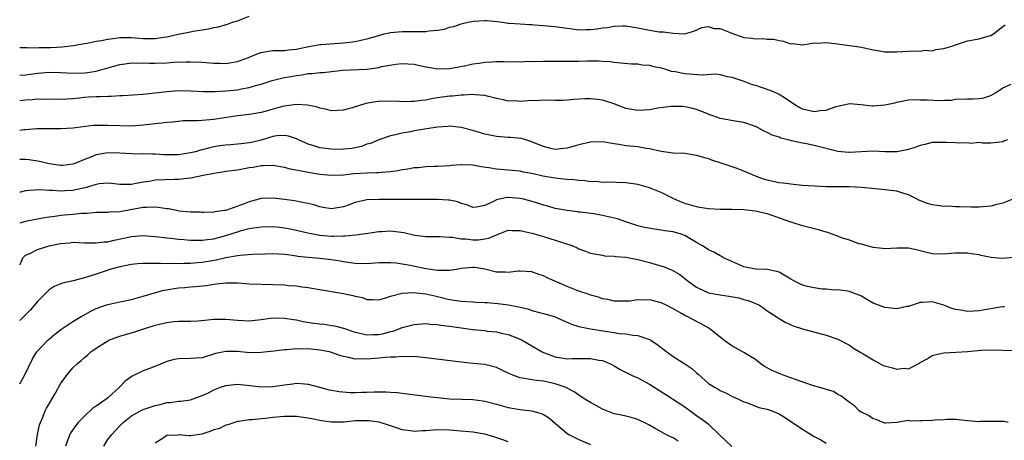
# Model space of a CAD drawing. Units: inches. Extents: x 2664000 to 2667000, y 1557000 to 1560000.
# Drawn here: x 2664000 to 2664167, y 1557872 to 1557943 of the extents above; entities that cross this region are included whole.
import ezdxf

# ---------------------------------------------------------------- set-up
doc = ezdxf.new("R2010")
doc.units = ezdxf.units.IN
doc.header["$MEASUREMENT"] = 0
doc.layers.add('LD26641557_2ft', color=142, linetype='Continuous')

msp = doc.modelspace()

# ---------------------------------------------------------------- linework, layer by layer
at = {"layer": 'LD26641557_2ft'}
for points, elevation in [([(2664000, 1557938.73), (2664000.69, 1557938.69), (2664001, 1557938.69), (2664001.29, 1557938.71), (2664003, 1557938.66), (2664003.32, 1557938.68), (2664005.3, 1557938.7), (2664007.19, 1557938.81), (2664009.07, 1557939.07), (2664011, 1557939.41), (2664011.46, 1557939.46), (2664013, 1557939.77), (2664013.92, 1557939.92), (2664015, 1557940.14), (2664016.28, 1557940.28), (2664017, 1557940.39), (2664019, 1557940.38), (2664021, 1557940.24), (2664022.25, 1557940.25), (2664023, 1557940.23), (2664024.45, 1557940.45), (2664025, 1557940.51), (2664026.94, 1557940.94), (2664028.72, 1557941.28), (2664029.48, 1557941.48), (2664031, 1557941.72), (2664032.15, 1557941.85), (2664033, 1557942.12), (2664033.77, 1557942.23), (2664035.31, 1557942.69), (2664036.14, 1557943), (2664037, 1557943.26), (2664039, 1557944.03)], 8262), ([(2664000, 1557933.99), (2664001, 1557934.04), (2664003, 1557934.32), (2664005, 1557934.51), (2664007, 1557934.46), (2664009, 1557934.34), (2664011, 1557934.39), (2664011.54, 1557934.46), (2664013, 1557934.69), (2664014.16, 1557935), (2664015, 1557935.26), (2664017, 1557935.83), (2664017.93, 1557935.93), (2664019, 1557936.09), (2664020.05, 1557936.05), (2664021, 1557936.08), (2664022.04, 1557936.04), (2664023, 1557936.05), (2664025, 1557936.11), (2664026.2, 1557936.2), (2664028.28, 1557936.28), (2664029, 1557936.28), (2664031, 1557936.2), (2664033, 1557936.04), (2664034.03, 1557936.03), (2664035, 1557935.99), (2664037, 1557936.31), (2664038.88, 1557937), (2664040.36, 1557937.64), (2664041, 1557937.87), (2664041.96, 1557938.04), (2664043, 1557938.18), (2664043.79, 1557938.21), (2664045, 1557938.21), (2664045.69, 1557938.31), (2664047, 1557938.42), (2664047.46, 1557938.54), (2664049.12, 1557938.88), (2664051, 1557939.21), (2664051.21, 1557939.21), (2664055, 1557939.49), (2664055.58, 1557939.58), (2664057, 1557939.74), (2664057.96, 1557939.96), (2664059, 1557940.16), (2664061, 1557940.76), (2664061.93, 1557941), (2664063, 1557941.23), (2664065, 1557941.41), (2664066.59, 1557941.41), (2664067, 1557941.43), (2664068.59, 1557941.41), (2664069, 1557941.43), (2664069.52, 1557941.52), (2664071, 1557941.66), (2664072.16, 1557941.84), (2664073, 1557942.14), (2664073.73, 1557942.27), (2664075, 1557942.72), (2664075.24, 1557942.76), (2664076.15, 1557943), (2664077.18, 1557943.18), (2664079, 1557943.28), (2664079.28, 1557943.28), (2664081.11, 1557943.11), (2664081.99, 1557943), (2664083, 1557942.85), (2664083.14, 1557942.86), (2664085, 1557942.72), (2664086.59, 1557942.59), (2664087, 1557942.59), (2664087.42, 1557942.58), (2664089, 1557942.43), (2664091, 1557942.26), (2664093, 1557942), (2664093.85, 1557941.85), (2664095, 1557941.73), (2664096.23, 1557941.77), (2664097, 1557941.75), (2664098.1, 1557941.9), (2664099, 1557942.04), (2664099.88, 1557942.12), (2664101, 1557942.35), (2664102.4, 1557942.4), (2664103, 1557942.37), (2664105, 1557942.02), (2664107, 1557941.63), (2664108.63, 1557941.37), (2664109, 1557941.35), (2664109.39, 1557941.39), (2664111, 1557941.11), (2664112.95, 1557941.05), (2664114.51, 1557941.49), (2664115.9, 1557942.1), (2664117, 1557942.26), (2664117.94, 1557941.94), (2664119, 1557941.93), (2664121.27, 1557941), (2664122.55, 1557940.55), (2664123, 1557940.43), (2664124.31, 1557940.31), (2664125, 1557940.17), (2664126.25, 1557940.25), (2664127, 1557940.14), (2664128.12, 1557940.12), (2664129, 1557939.88), (2664129.79, 1557939.79), (2664131, 1557939.35), (2664131.36, 1557939.36), (2664133, 1557939.17), (2664135, 1557939.47), (2664135.46, 1557939.46), (2664137, 1557939.54), (2664137.47, 1557939.47), (2664139, 1557939.3), (2664139.29, 1557939.29), (2664141.05, 1557939.05), (2664143, 1557938.77), (2664145, 1557938.31), (2664145.79, 1557938.21), (2664147, 1557937.99), (2664148.01, 1557937.99), (2664149, 1557937.97), (2664149.97, 1557938.03), (2664151, 1557938.06), (2664151.86, 1557938.14), (2664153, 1557938.06), (2664153.77, 1557938.23), (2664155, 1557938.14), (2664155.65, 1557938.35), (2664157, 1557938.52), (2664158.53, 1557939), (2664159, 1557939.18), (2664161, 1557939.82), (2664163, 1557940.15), (2664164.68, 1557940.68), (2664165, 1557940.76), (2664165.43, 1557941), (2664167, 1557942.28), (2664167.43, 1557942.57)], 8260), ([(2664000, 1557929.68), (2664001, 1557929.8), (2664002.13, 1557929.87), (2664003, 1557929.97), (2664004.07, 1557929.93), (2664005, 1557929.96), (2664007, 1557929.91), (2664007.99, 1557930.01), (2664009, 1557930.04), (2664010.15, 1557930.15), (2664011, 1557930.26), (2664011.7, 1557930.3), (2664013, 1557930.4), (2664013.62, 1557930.38), (2664015, 1557930.46), (2664015.55, 1557930.45), (2664017, 1557930.55), (2664017.44, 1557930.56), (2664021, 1557930.8), (2664023, 1557931), (2664025, 1557931.26), (2664027, 1557931.41), (2664029, 1557931.36), (2664031.23, 1557931.23), (2664033.21, 1557931.21), (2664035, 1557931.32), (2664037, 1557931.53), (2664037.69, 1557931.69), (2664039, 1557931.89), (2664040.29, 1557932.29), (2664041, 1557932.46), (2664042.91, 1557933.09), (2664044.48, 1557933.52), (2664045, 1557933.59), (2664045.71, 1557933.71), (2664047, 1557933.97), (2664047.92, 1557934.08), (2664049, 1557934.28), (2664049.71, 1557934.29), (2664051, 1557934.47), (2664051.53, 1557934.47), (2664053, 1557934.65), (2664054.83, 1557934.83), (2664059, 1557935.03), (2664061, 1557935.33), (2664061.47, 1557935.47), (2664063.89, 1557935.89), (2664065, 1557935.98), (2664065.94, 1557935.94), (2664067, 1557935.87), (2664067.68, 1557935.68), (2664069, 1557935.44), (2664069.35, 1557935.35), (2664071.06, 1557935.06), (2664073, 1557935.11), (2664075.59, 1557935.59), (2664077, 1557935.91), (2664078.06, 1557936.06), (2664079, 1557936.21), (2664080.28, 1557936.28), (2664081, 1557936.32), (2664082.33, 1557936.33), (2664083, 1557936.29), (2664084.33, 1557936.33), (2664085, 1557936.27), (2664086.36, 1557936.36), (2664087, 1557936.32), (2664089, 1557936.37), (2664090.36, 1557936.36), (2664091, 1557936.39), (2664092.36, 1557936.36), (2664093, 1557936.39), (2664095, 1557936.39), (2664096.43, 1557936.43), (2664098.42, 1557936.42), (2664099, 1557936.37), (2664100.29, 1557936.3), (2664101, 1557936.19), (2664102.11, 1557936.11), (2664103.94, 1557935.94), (2664105, 1557935.91), (2664105.77, 1557935.77), (2664107, 1557935.69), (2664107.51, 1557935.51), (2664109, 1557935.24), (2664109.17, 1557935.17), (2664109.79, 1557935), (2664110.7, 1557934.7), (2664111.37, 1557934.63), (2664113, 1557934.27), (2664115.93, 1557934.07), (2664118.25, 1557934.25), (2664119, 1557934.11), (2664120.21, 1557933.79), (2664121, 1557933.69), (2664123, 1557932.97), (2664124.43, 1557932.43), (2664125, 1557932.28), (2664125.95, 1557931.95), (2664127.46, 1557931.46), (2664129, 1557930.76), (2664130.1, 1557930.1), (2664131.7, 1557929), (2664132.53, 1557928.53), (2664133, 1557928.31), (2664135, 1557927.84), (2664136, 1557928), (2664137, 1557928.06), (2664138.69, 1557928.69), (2664141, 1557929.22), (2664142.98, 1557929.02), (2664144.81, 1557928.81), (2664145, 1557928.81), (2664147, 1557928.97), (2664148.68, 1557929.32), (2664149, 1557929.42), (2664151, 1557929.8), (2664152.11, 1557929.89), (2664153, 1557929.83), (2664154.2, 1557929.8), (2664156.3, 1557929.7), (2664157, 1557929.78), (2664158.23, 1557929.77), (2664159, 1557929.92), (2664161, 1557929.96), (2664161.99, 1557930.01), (2664163, 1557930.03), (2664163.82, 1557930.18), (2664165, 1557930.55), (2664165.8, 1557931), (2664167, 1557931.88), (2664168.46, 1557932.46)], 8258), ([(2664167.83, 1557923), (2664167.2, 1557922.8), (2664167, 1557922.71), (2664165, 1557922.47), (2664163.55, 1557922.45), (2664163, 1557922.56), (2664161.57, 1557922.43), (2664161, 1557922.52), (2664159.55, 1557922.45), (2664159, 1557922.5), (2664157.44, 1557922.56), (2664157, 1557922.59), (2664155.45, 1557922.55), (2664155, 1557922.56), (2664153.77, 1557922.23), (2664153, 1557922.09), (2664152.22, 1557921.78), (2664151, 1557921.4), (2664149, 1557920.96), (2664147, 1557920.97), (2664145, 1557921.08), (2664141, 1557920.86), (2664140.86, 1557920.86), (2664139, 1557921.03), (2664135, 1557922.04), (2664133.65, 1557922.35), (2664133, 1557922.46), (2664131.12, 1557922.88), (2664131, 1557922.89), (2664129.31, 1557923.31), (2664129, 1557923.45), (2664127.83, 1557923.83), (2664127, 1557924.27), (2664126.49, 1557924.49), (2664125.6, 1557925), (2664125, 1557925.28), (2664123, 1557925.96), (2664121.87, 1557926.13), (2664119, 1557926.67), (2664118.74, 1557926.74), (2664117.26, 1557927.26), (2664117, 1557927.37), (2664115, 1557928.16), (2664114.34, 1557928.34), (2664113, 1557928.62), (2664112.66, 1557928.66), (2664111, 1557928.71), (2664110.7, 1557928.7), (2664108.42, 1557928.42), (2664107, 1557928.11), (2664106.08, 1557928.08), (2664105, 1557927.99), (2664103, 1557928.37), (2664102.51, 1557928.51), (2664101, 1557929.13), (2664100.81, 1557929.19), (2664099, 1557929.74), (2664098.14, 1557929.86), (2664097, 1557929.97), (2664096.03, 1557929.97), (2664094.14, 1557929.86), (2664093, 1557929.76), (2664092.27, 1557929.73), (2664091, 1557929.7), (2664089.75, 1557929.75), (2664088.3, 1557929.7), (2664086.33, 1557929.67), (2664085, 1557929.56), (2664084.37, 1557929.63), (2664083, 1557929.61), (2664082.19, 1557929.81), (2664081, 1557930.05), (2664079.62, 1557930.38), (2664079, 1557930.56), (2664077.35, 1557930.65), (2664077, 1557930.73), (2664075.4, 1557930.59), (2664075, 1557930.63), (2664073.54, 1557930.46), (2664073, 1557930.46), (2664071, 1557930.17), (2664069.96, 1557929.96), (2664069, 1557929.78), (2664068.29, 1557929.71), (2664067, 1557929.53), (2664066.46, 1557929.54), (2664065, 1557929.5), (2664064.46, 1557929.54), (2664062.41, 1557929.59), (2664061, 1557929.55), (2664060.5, 1557929.5), (2664058.8, 1557929.2), (2664056.46, 1557928.46), (2664055, 1557928.08), (2664053.98, 1557927.98), (2664053, 1557927.95), (2664052.16, 1557928.16), (2664051, 1557928.38), (2664050.57, 1557928.57), (2664048.92, 1557928.92), (2664047, 1557929.03), (2664045, 1557928.75), (2664044.66, 1557928.66), (2664041.88, 1557927.88), (2664041, 1557927.65), (2664039.36, 1557927.36), (2664039, 1557927.31), (2664037, 1557927.09), (2664033, 1557926.46), (2664031.63, 1557926.37), (2664031, 1557926.29), (2664030.23, 1557926.23), (2664029, 1557926.25), (2664027.77, 1557926.23), (2664027, 1557926.16), (2664025.96, 1557926.04), (2664025, 1557925.96), (2664024.17, 1557925.83), (2664023, 1557925.73), (2664021, 1557925.53), (2664019, 1557925.37), (2664017, 1557925.38), (2664015, 1557925.48), (2664013.46, 1557925.46), (2664013, 1557925.47), (2664012.56, 1557925.44), (2664009, 1557925.03), (2664007, 1557924.87), (2664004.91, 1557924.91), (2664002.91, 1557924.91), (2664001, 1557924.73), (2664000.72, 1557924.72), (2664000, 1557924.63)], 8256), ([(2664169, 1557913.05), (2664167, 1557912.25), (2664166.02, 1557912.02), (2664165, 1557911.74), (2664163.62, 1557911.62), (2664163, 1557911.59), (2664161.59, 1557911.59), (2664159.67, 1557911.67), (2664159, 1557911.64), (2664157.75, 1557911.75), (2664157, 1557911.69), (2664155.89, 1557911.89), (2664155, 1557911.98), (2664154.21, 1557912.21), (2664152.77, 1557912.77), (2664152.34, 1557913), (2664151, 1557913.69), (2664150.04, 1557913.96), (2664149, 1557914.3), (2664147.53, 1557914.47), (2664147, 1557914.55), (2664145.31, 1557914.69), (2664143, 1557914.91), (2664141, 1557915.05), (2664139.04, 1557915.04), (2664137.07, 1557915.07), (2664133, 1557915.29), (2664131.46, 1557915.46), (2664131, 1557915.47), (2664129.68, 1557915.68), (2664129, 1557915.74), (2664127.97, 1557915.97), (2664127, 1557916.16), (2664126.36, 1557916.36), (2664124.89, 1557916.89), (2664123, 1557917.69), (2664121.87, 1557918.13), (2664119.36, 1557919), (2664117.59, 1557919.59), (2664117, 1557919.81), (2664115, 1557920.38), (2664113, 1557920.68), (2664111, 1557920.78), (2664109, 1557921.02), (2664107, 1557921.51), (2664106.43, 1557921.57), (2664105, 1557921.84), (2664103, 1557922.03), (2664101.78, 1557922.22), (2664101, 1557922.32), (2664099, 1557922.66), (2664097, 1557922.65), (2664095, 1557922.19), (2664093, 1557921.61), (2664092.47, 1557921.53), (2664091, 1557921.41), (2664090.49, 1557921.51), (2664089, 1557921.89), (2664087.52, 1557922.48), (2664087, 1557922.71), (2664086.01, 1557923), (2664085.24, 1557923.24), (2664083.41, 1557923.41), (2664083, 1557923.41), (2664081, 1557923.57), (2664079, 1557924.01), (2664077, 1557924.59), (2664075, 1557925.11), (2664073, 1557925.32), (2664072.71, 1557925.29), (2664071, 1557925.17), (2664069.83, 1557925), (2664067, 1557924.54), (2664066.4, 1557924.4), (2664065, 1557924.17), (2664063.87, 1557923.87), (2664063, 1557923.69), (2664061, 1557923.02), (2664059.58, 1557922.42), (2664059, 1557922.27), (2664058.08, 1557921.92), (2664056.43, 1557921.57), (2664055, 1557921.42), (2664054.6, 1557921.4), (2664053, 1557921.42), (2664051, 1557921.69), (2664049.97, 1557922.03), (2664049, 1557922.3), (2664047.36, 1557923), (2664047, 1557923.19), (2664045.65, 1557923.65), (2664045, 1557923.77), (2664043.71, 1557923.71), (2664043, 1557923.58), (2664041.01, 1557922.99), (2664039.4, 1557922.6), (2664039, 1557922.51), (2664037.64, 1557922.36), (2664037, 1557922.27), (2664035.81, 1557922.19), (2664035, 1557922.12), (2664034.01, 1557921.99), (2664033, 1557921.82), (2664032.31, 1557921.69), (2664031, 1557921.32), (2664030.73, 1557921.27), (2664029.85, 1557921), (2664029, 1557920.79), (2664027, 1557920.5), (2664025, 1557920.47), (2664024.49, 1557920.49), (2664023, 1557920.58), (2664022.57, 1557920.57), (2664021, 1557920.62), (2664020.61, 1557920.61), (2664019, 1557920.62), (2664017, 1557920.75), (2664015, 1557920.8), (2664013, 1557920.45), (2664012.07, 1557920.07), (2664011, 1557919.69), (2664009.34, 1557919), (2664009, 1557918.88), (2664007.32, 1557918.68), (2664007, 1557918.67), (2664005, 1557918.97), (2664003.37, 1557919.37), (2664001.61, 1557919.61), (2664001, 1557919.68), (2664000, 1557919.69)], 8254), ([(2664169, 1557903.07), (2664166.88, 1557902.88), (2664165.05, 1557903.05), (2664163.37, 1557903.37), (2664163, 1557903.48), (2664161.67, 1557903.67), (2664161, 1557903.79), (2664159.78, 1557903.78), (2664159, 1557903.79), (2664157.65, 1557903.65), (2664157, 1557903.6), (2664155, 1557903.67), (2664153, 1557904.18), (2664152.32, 1557904.32), (2664151, 1557904.65), (2664150.63, 1557904.63), (2664149, 1557904.63), (2664147, 1557904.5), (2664146.58, 1557904.58), (2664145, 1557904.76), (2664144.82, 1557904.82), (2664144, 1557905), (2664143, 1557905.31), (2664142.62, 1557905.38), (2664141, 1557905.96), (2664139.61, 1557906.39), (2664139, 1557906.64), (2664138.01, 1557907), (2664137.3, 1557907.3), (2664137, 1557907.37), (2664135.73, 1557907.73), (2664134.11, 1557908.11), (2664133, 1557908.4), (2664131.25, 1557909), (2664131, 1557909.07), (2664127.82, 1557910.18), (2664127, 1557910.45), (2664125, 1557910.92), (2664123, 1557911.14), (2664121, 1557911.2), (2664119, 1557911.2), (2664117, 1557911.29), (2664115.56, 1557911.56), (2664115, 1557911.63), (2664113, 1557912.23), (2664112.43, 1557912.43), (2664111.11, 1557913), (2664109, 1557914.06), (2664107, 1557914.87), (2664105, 1557915.42), (2664103, 1557915.71), (2664099.82, 1557915.82), (2664099, 1557915.8), (2664097.93, 1557915.93), (2664097, 1557915.92), (2664096.07, 1557916.07), (2664095, 1557916.11), (2664094.21, 1557916.21), (2664093, 1557916.28), (2664092.37, 1557916.37), (2664091, 1557916.51), (2664088.88, 1557916.88), (2664087, 1557917.29), (2664085.55, 1557917.55), (2664085, 1557917.69), (2664083, 1557917.89), (2664081, 1557918.04), (2664079.72, 1557918.28), (2664078.42, 1557918.42), (2664077, 1557918.73), (2664075.2, 1557918.8), (2664075, 1557918.79), (2664073.34, 1557918.66), (2664073, 1557918.62), (2664071, 1557918.48), (2664070.5, 1557918.5), (2664069, 1557918.44), (2664067.72, 1557918.28), (2664067, 1557918.29), (2664065.96, 1557918.03), (2664065, 1557917.93), (2664064.25, 1557917.75), (2664063, 1557917.57), (2664061.47, 1557917.47), (2664061, 1557917.42), (2664060.6, 1557917.4), (2664059, 1557917.38), (2664056.76, 1557917.24), (2664055, 1557917.05), (2664053, 1557916.98), (2664051, 1557917.13), (2664049, 1557917.45), (2664048.42, 1557917.58), (2664046.03, 1557918.03), (2664045, 1557918.32), (2664043, 1557918.67), (2664041.39, 1557918.61), (2664041, 1557918.62), (2664039.65, 1557918.35), (2664039, 1557918.25), (2664037, 1557917.88), (2664035, 1557917.62), (2664034.48, 1557917.52), (2664033, 1557917.31), (2664032.76, 1557917.24), (2664031.44, 1557917), (2664029, 1557916.52), (2664028.48, 1557916.48), (2664027, 1557916.3), (2664026.29, 1557916.29), (2664023, 1557916.15), (2664021.97, 1557915.97), (2664021, 1557915.83), (2664019.53, 1557915.53), (2664019, 1557915.46), (2664017.42, 1557915.42), (2664017, 1557915.44), (2664015.59, 1557915.59), (2664015, 1557915.64), (2664013.53, 1557915.53), (2664013, 1557915.45), (2664011.1, 1557914.9), (2664009.49, 1557914.51), (2664009, 1557914.41), (2664007.65, 1557914.35), (2664007, 1557914.3), (2664005.57, 1557914.43), (2664005, 1557914.44), (2664003.47, 1557914.53), (2664001.56, 1557914.44), (2664001, 1557914.34), (2664000.16, 1557914.16), (2664000, 1557914.14)], 8252), ([(2664167.33, 1557894.67), (2664167, 1557894.65), (2664166.6, 1557894.6), (2664165, 1557894.34), (2664163, 1557893.98), (2664162.05, 1557893.95), (2664161, 1557893.86), (2664159.9, 1557894.1), (2664159, 1557894.23), (2664158.39, 1557894.39), (2664157, 1557894.97), (2664155.39, 1557895.39), (2664155, 1557895.51), (2664153.38, 1557895.38), (2664153, 1557895.4), (2664151, 1557894.75), (2664150.72, 1557894.72), (2664149, 1557894.35), (2664147.53, 1557894.47), (2664147, 1557894.54), (2664145, 1557895.31), (2664143.9, 1557895.9), (2664143, 1557896.45), (2664142.62, 1557896.62), (2664141.64, 1557897), (2664141, 1557897.27), (2664140.7, 1557897.3), (2664139, 1557897.55), (2664138.48, 1557897.52), (2664137, 1557897.68), (2664136.33, 1557897.67), (2664135, 1557897.89), (2664133.87, 1557898.13), (2664133, 1557898.37), (2664131.61, 1557899), (2664131, 1557899.34), (2664129, 1557900.55), (2664128.66, 1557900.66), (2664126.99, 1557900.99), (2664125, 1557901.04), (2664123, 1557901.48), (2664121, 1557902.34), (2664119.57, 1557903), (2664119.22, 1557903.22), (2664119, 1557903.3), (2664117.94, 1557903.94), (2664117, 1557904.32), (2664116.61, 1557904.61), (2664115.99, 1557905), (2664115, 1557905.61), (2664113.55, 1557906.45), (2664113, 1557906.79), (2664112.39, 1557907), (2664111, 1557907.4), (2664109.59, 1557907.59), (2664109, 1557907.7), (2664107.84, 1557907.84), (2664106.16, 1557908.16), (2664105, 1557908.43), (2664103, 1557909.09), (2664101.59, 1557909.59), (2664099, 1557910.19), (2664097.54, 1557910.46), (2664095.25, 1557910.74), (2664095, 1557910.77), (2664094.8, 1557910.8), (2664093, 1557911.01), (2664091, 1557911.37), (2664089.74, 1557911.74), (2664089, 1557911.93), (2664088.22, 1557912.22), (2664086.69, 1557912.69), (2664085.39, 1557913), (2664085, 1557913.08), (2664083, 1557913.21), (2664082.79, 1557913.21), (2664081.73, 1557913), (2664081, 1557912.84), (2664080.62, 1557912.62), (2664079, 1557911.89), (2664077.6, 1557911.6), (2664077, 1557911.52), (2664075.99, 1557911.99), (2664075, 1557912.23), (2664074.46, 1557912.47), (2664073, 1557912.78), (2664072.8, 1557912.8), (2664071, 1557912.9), (2664068.88, 1557912.88), (2664066.9, 1557912.9), (2664063, 1557912.89), (2664061, 1557912.92), (2664059, 1557912.83), (2664057, 1557912.36), (2664055.96, 1557911.96), (2664055, 1557911.63), (2664053, 1557911.28), (2664051.56, 1557911.56), (2664051, 1557911.64), (2664049.97, 1557911.97), (2664049, 1557912.2), (2664048.35, 1557912.35), (2664046.66, 1557912.66), (2664045, 1557912.89), (2664043, 1557913.13), (2664041, 1557913.04), (2664039, 1557912.5), (2664038.15, 1557912.15), (2664035.04, 1557911.04), (2664034.81, 1557911), (2664033.2, 1557910.8), (2664033, 1557910.75), (2664031.29, 1557910.71), (2664031, 1557910.69), (2664030.72, 1557910.72), (2664029, 1557910.75), (2664027.08, 1557910.92), (2664026.63, 1557911), (2664025.28, 1557911.28), (2664025, 1557911.31), (2664023.55, 1557911.55), (2664023, 1557911.58), (2664021.56, 1557911.56), (2664021, 1557911.51), (2664017, 1557910.81), (2664015.26, 1557910.74), (2664015, 1557910.7), (2664013, 1557910.67), (2664011.49, 1557910.51), (2664010.51, 1557910.51), (2664009, 1557910.33), (2664007, 1557910.16), (2664005.99, 1557909.99), (2664005, 1557909.91), (2664004.2, 1557909.8), (2664001, 1557909.15), (2664000, 1557908.87)], 8250), ([(2664000, 1557901.78), (2664000.24, 1557902.24), (2664000.54, 1557903), (2664001, 1557903.44), (2664001.74, 1557903.74), (2664003, 1557904.38), (2664004.98, 1557905), (2664006.65, 1557905.35), (2664007, 1557905.44), (2664008.45, 1557905.55), (2664009, 1557905.62), (2664011, 1557905.55), (2664012.44, 1557905.56), (2664013, 1557905.52), (2664014.31, 1557905.69), (2664015, 1557905.73), (2664016.04, 1557905.96), (2664017.7, 1557906.3), (2664019, 1557906.6), (2664021, 1557906.77), (2664023, 1557906.63), (2664025, 1557906.37), (2664025.7, 1557906.3), (2664027, 1557906.13), (2664027.91, 1557906.09), (2664029, 1557905.97), (2664030, 1557906), (2664031, 1557905.96), (2664031.88, 1557906.12), (2664033, 1557906.24), (2664035.17, 1557906.83), (2664037, 1557907.43), (2664037.62, 1557907.62), (2664039, 1557907.95), (2664040.15, 1557908.15), (2664041, 1557908.26), (2664043, 1557908.3), (2664044.17, 1557908.17), (2664045, 1557908.1), (2664045.93, 1557907.93), (2664047, 1557907.7), (2664049.18, 1557907.18), (2664050.13, 1557907), (2664051, 1557906.85), (2664053, 1557906.69), (2664053.32, 1557906.68), (2664055, 1557906.71), (2664055.3, 1557906.7), (2664057.13, 1557906.87), (2664059.15, 1557907.15), (2664061, 1557907.44), (2664061.45, 1557907.45), (2664063, 1557907.55), (2664065.28, 1557907.28), (2664067.14, 1557906.86), (2664069, 1557906.63), (2664069.4, 1557906.6), (2664071, 1557906.61), (2664071.38, 1557906.62), (2664073, 1557906.48), (2664073.5, 1557906.5), (2664075, 1557906.22), (2664075.79, 1557906.21), (2664077, 1557906.03), (2664077.93, 1557906.07), (2664079, 1557906.19), (2664079.69, 1557906.32), (2664081, 1557906.92), (2664083, 1557907.68), (2664083.65, 1557907.65), (2664085, 1557907.64), (2664085.49, 1557907.49), (2664087, 1557907.15), (2664089, 1557906.59), (2664091, 1557905.98), (2664093.95, 1557905), (2664094.69, 1557904.69), (2664095, 1557904.52), (2664096.14, 1557904.14), (2664097, 1557903.8), (2664097.66, 1557903.66), (2664099, 1557903.43), (2664099.35, 1557903.35), (2664101, 1557903.29), (2664101.22, 1557903.22), (2664103, 1557903.08), (2664105, 1557902.71), (2664107, 1557902.22), (2664108.14, 1557901.86), (2664109.48, 1557901.48), (2664110.87, 1557900.87), (2664112.14, 1557900.14), (2664113.27, 1557899.27), (2664113.58, 1557899), (2664115, 1557897.99), (2664117, 1557897.07), (2664119, 1557896.69), (2664120.5, 1557896.5), (2664122.17, 1557896.17), (2664123, 1557895.93), (2664123.74, 1557895.74), (2664125, 1557895.24), (2664125.18, 1557895.18), (2664125.56, 1557895), (2664126.43, 1557894.43), (2664127, 1557894.01), (2664128.54, 1557893), (2664129, 1557892.68), (2664130.07, 1557892.07), (2664131, 1557891.62), (2664131.42, 1557891.42), (2664133, 1557890.92), (2664137, 1557889.84), (2664139, 1557889.15), (2664141, 1557888.13), (2664141.66, 1557887.66), (2664142.91, 1557886.91), (2664143.29, 1557886.71), (2664145, 1557885.65), (2664146.71, 1557884.71), (2664148.28, 1557884.28), (2664149, 1557884.1), (2664150.26, 1557884.26), (2664151, 1557884.16), (2664152.89, 1557885.11), (2664153, 1557885.19), (2664154.17, 1557885.83), (2664155, 1557886.39), (2664155.47, 1557886.53), (2664157, 1557886.88), (2664159.04, 1557886.96), (2664161, 1557887.09), (2664163.29, 1557887.29), (2664165, 1557887.36), (2664169, 1557887.23)], 8248), ([(2664167.96, 1557875), (2664167.18, 1557875.18), (2664165.22, 1557875.22), (2664165, 1557875.19), (2664163.18, 1557875.18), (2664163, 1557875.16), (2664161, 1557875.32), (2664159, 1557875.54), (2664157.54, 1557875.54), (2664157, 1557875.49), (2664155.4, 1557875.4), (2664155, 1557875.34), (2664153.31, 1557875.31), (2664153, 1557875.33), (2664151.26, 1557875.26), (2664151, 1557875.34), (2664149.02, 1557875.02), (2664147.09, 1557874.91), (2664147, 1557874.92), (2664146.65, 1557875), (2664145.51, 1557875.51), (2664145, 1557875.62), (2664144.21, 1557876.21), (2664143, 1557876.76), (2664142.86, 1557876.86), (2664142.63, 1557877), (2664141.84, 1557877.84), (2664141, 1557878.41), (2664139.53, 1557879.53), (2664139, 1557879.79), (2664138.27, 1557880.27), (2664137, 1557880.63), (2664136.75, 1557880.75), (2664134.7, 1557881.3), (2664131.62, 1557882.38), (2664131, 1557882.62), (2664129.86, 1557883), (2664129, 1557883.32), (2664127.84, 1557883.84), (2664126.56, 1557884.56), (2664125.93, 1557885), (2664125, 1557885.7), (2664123, 1557886.94), (2664121, 1557888.05), (2664120.42, 1557888.42), (2664119.62, 1557889), (2664119, 1557889.52), (2664117.07, 1557891.07), (2664115.79, 1557891.79), (2664115, 1557892.15), (2664113.41, 1557893), (2664113, 1557893.18), (2664112.55, 1557893.45), (2664111, 1557894.32), (2664109.71, 1557895), (2664109, 1557895.35), (2664107.66, 1557895.66), (2664107, 1557895.86), (2664105.8, 1557895.8), (2664105, 1557895.84), (2664103.65, 1557895.65), (2664103, 1557895.61), (2664101, 1557895.64), (2664099.93, 1557895.93), (2664099, 1557896.05), (2664098.33, 1557896.33), (2664097, 1557896.64), (2664096.75, 1557896.75), (2664095, 1557897.33), (2664093, 1557898.13), (2664089.61, 1557899.61), (2664089, 1557899.94), (2664088.17, 1557900.17), (2664087, 1557900.6), (2664085, 1557900.73), (2664084.72, 1557900.72), (2664083, 1557900.48), (2664082.53, 1557900.53), (2664081, 1557900.56), (2664079, 1557901.08), (2664077.34, 1557901.34), (2664077, 1557901.36), (2664075, 1557901.15), (2664074.15, 1557901), (2664073, 1557900.83), (2664072.85, 1557900.85), (2664071, 1557900.83), (2664069, 1557901.12), (2664066.32, 1557901.68), (2664065, 1557901.91), (2664063.94, 1557902.06), (2664063, 1557902.13), (2664062.11, 1557902.11), (2664061, 1557902.11), (2664059, 1557901.98), (2664057, 1557902.01), (2664055.83, 1557902.17), (2664055, 1557902.31), (2664054.44, 1557902.44), (2664053, 1557902.65), (2664051, 1557902.87), (2664049.03, 1557903.03), (2664047.23, 1557903.23), (2664047, 1557903.27), (2664045.47, 1557903.47), (2664045, 1557903.56), (2664043, 1557903.66), (2664041.62, 1557903.62), (2664039.55, 1557903.55), (2664037.39, 1557903.39), (2664037, 1557903.34), (2664035, 1557902.97), (2664033.4, 1557902.6), (2664031, 1557902.21), (2664030.14, 1557902.14), (2664029, 1557902.05), (2664027.95, 1557902.05), (2664027, 1557901.99), (2664025.97, 1557902.03), (2664025, 1557901.99), (2664023.95, 1557902.05), (2664023, 1557902.05), (2664022.02, 1557902.02), (2664021, 1557902.05), (2664020.04, 1557901.96), (2664019, 1557901.83), (2664017, 1557901.44), (2664015.32, 1557901), (2664014.86, 1557900.86), (2664013, 1557900.21), (2664011, 1557899.57), (2664009.08, 1557899.08), (2664007.3, 1557898.7), (2664007, 1557898.56), (2664005.88, 1557898.12), (2664005, 1557897.54), (2664004.71, 1557897.29), (2664003, 1557895.57), (2664001.86, 1557894.14), (2664001, 1557893.31), (2664000.71, 1557893), (2664000, 1557892.34)], 8246), ([(2664000, 1557881.57), (2664000.51, 1557882.51), (2664000.79, 1557883), (2664002.19, 1557885.81), (2664002.94, 1557887), (2664004.78, 1557889), (2664005.96, 1557890.04), (2664007, 1557890.84), (2664009, 1557892.18), (2664010.46, 1557893), (2664010.79, 1557893.21), (2664012.06, 1557893.94), (2664013, 1557894.37), (2664014.74, 1557895), (2664015, 1557895.09), (2664017, 1557895.53), (2664019, 1557895.94), (2664021, 1557896.49), (2664022.93, 1557897.07), (2664024.51, 1557897.49), (2664025, 1557897.56), (2664026.22, 1557897.78), (2664027, 1557897.89), (2664028.03, 1557897.97), (2664029, 1557898.07), (2664029.88, 1557898.12), (2664031.69, 1557898.31), (2664033, 1557898.52), (2664033.45, 1557898.55), (2664035, 1557898.75), (2664035.26, 1557898.74), (2664037, 1557898.74), (2664039, 1557898.6), (2664041, 1557898.52), (2664043, 1557898.48), (2664045, 1557898.39), (2664045.69, 1557898.31), (2664047, 1557898.23), (2664047.92, 1557898.08), (2664049, 1557897.97), (2664050.27, 1557897.73), (2664052.67, 1557897.33), (2664053, 1557897.25), (2664055, 1557896.94), (2664056.61, 1557896.61), (2664057, 1557896.49), (2664058.25, 1557896.25), (2664059, 1557895.91), (2664059.94, 1557895.94), (2664061, 1557895.84), (2664062.21, 1557896.21), (2664063, 1557896.5), (2664065, 1557897), (2664066.9, 1557897.1), (2664069, 1557896.9), (2664070.53, 1557896.53), (2664071, 1557896.44), (2664073, 1557895.93), (2664075, 1557895.61), (2664077, 1557895.51), (2664077.47, 1557895.47), (2664079, 1557895.43), (2664079.38, 1557895.38), (2664081.25, 1557895.25), (2664083.02, 1557895.02), (2664085, 1557894.61), (2664086.31, 1557894.31), (2664087, 1557894.07), (2664088.29, 1557893.71), (2664089, 1557893.54), (2664090.79, 1557893), (2664090.95, 1557892.95), (2664092.35, 1557892.35), (2664093.73, 1557891.73), (2664095, 1557891.35), (2664095.25, 1557891.25), (2664097, 1557890.93), (2664099.48, 1557890.52), (2664101, 1557890.3), (2664101.85, 1557890.15), (2664103, 1557890.06), (2664104.16, 1557889.84), (2664105, 1557889.79), (2664106.85, 1557889.16), (2664107, 1557889.12), (2664107.21, 1557889), (2664108.29, 1557888.29), (2664109.97, 1557887), (2664111, 1557886.25), (2664113, 1557885), (2664114.19, 1557884.19), (2664115, 1557883.44), (2664115.24, 1557883.24), (2664117, 1557881.64), (2664118.04, 1557881), (2664118.68, 1557880.68), (2664119, 1557880.45), (2664120, 1557880), (2664121, 1557879.51), (2664121.32, 1557879.32), (2664122.11, 1557879), (2664123, 1557878.55), (2664123.64, 1557878.36), (2664125.58, 1557877.58), (2664127, 1557877.31), (2664127.79, 1557877), (2664129, 1557876.47), (2664129.92, 1557875.92), (2664131, 1557875.21), (2664133, 1557873.92), (2664135, 1557872.67), (2664136.08, 1557872.08), (2664137, 1557871.54)], 8244), ([(2664002.75, 1557871), (2664003.03, 1557873), (2664003.38, 1557874.62), (2664003.51, 1557875), (2664003.91, 1557875.91), (2664004.35, 1557877), (2664004.56, 1557877.44), (2664005, 1557878.21), (2664006.12, 1557880.12), (2664007, 1557881.69), (2664007.54, 1557882.46), (2664007.95, 1557883), (2664009, 1557884.31), (2664009.74, 1557885), (2664010.44, 1557885.56), (2664011, 1557886.08), (2664011.52, 1557886.48), (2664012.06, 1557887), (2664013, 1557887.63), (2664015, 1557888.92), (2664015.16, 1557889), (2664016.48, 1557889.52), (2664017, 1557889.69), (2664019.58, 1557890.42), (2664021.27, 1557891), (2664023, 1557891.54), (2664023.75, 1557891.75), (2664025, 1557892.03), (2664026.18, 1557892.18), (2664027, 1557892.24), (2664029, 1557892.25), (2664030.3, 1557892.3), (2664032.5, 1557892.5), (2664033, 1557892.58), (2664034.58, 1557892.58), (2664035, 1557892.6), (2664037, 1557892.39), (2664039, 1557892.3), (2664041, 1557892.51), (2664043, 1557892.78), (2664045, 1557892.77), (2664046.49, 1557892.49), (2664047, 1557892.44), (2664048.16, 1557892.16), (2664049.9, 1557891.9), (2664051, 1557891.76), (2664051.72, 1557891.72), (2664053, 1557891.52), (2664053.46, 1557891.46), (2664055, 1557891.02), (2664057, 1557890.34), (2664057.8, 1557890.2), (2664059, 1557889.89), (2664060.05, 1557889.95), (2664061, 1557889.95), (2664061.86, 1557890.14), (2664063, 1557890.45), (2664063.44, 1557890.56), (2664065, 1557891.14), (2664067, 1557891.65), (2664069, 1557891.81), (2664069.74, 1557891.74), (2664071, 1557891.67), (2664071.57, 1557891.57), (2664073, 1557891.4), (2664077, 1557890.84), (2664079, 1557890.63), (2664079.44, 1557890.56), (2664081, 1557890.41), (2664081.8, 1557890.2), (2664083, 1557889.96), (2664085, 1557889.18), (2664085.36, 1557889), (2664087, 1557888.06), (2664088.77, 1557887), (2664089, 1557886.9), (2664091, 1557886.17), (2664093, 1557885.86), (2664093.9, 1557885.9), (2664095, 1557885.89), (2664096.13, 1557885.87), (2664097, 1557885.92), (2664098.37, 1557885.63), (2664099, 1557885.54), (2664100.36, 1557885), (2664101, 1557884.66), (2664102.04, 1557884.04), (2664104.07, 1557883), (2664105, 1557882.59), (2664107, 1557881.53), (2664107.81, 1557881), (2664109.78, 1557879.78), (2664113, 1557877.67), (2664114.53, 1557876.53), (2664115, 1557876.24), (2664115.72, 1557875.72), (2664116.67, 1557875), (2664117, 1557874.72), (2664118.81, 1557873), (2664119, 1557872.79), (2664121, 1557870.94)], 8242), ([(2664111.88, 1557871.88), (2664111, 1557872.41), (2664110.59, 1557872.59), (2664109.8, 1557873), (2664109, 1557873.43), (2664107.97, 1557874.03), (2664107, 1557874.56), (2664106.12, 1557875), (2664105.35, 1557875.35), (2664105, 1557875.54), (2664103.88, 1557875.88), (2664103, 1557876.08), (2664102.27, 1557876.27), (2664101, 1557876.49), (2664099, 1557877.3), (2664097, 1557878.43), (2664096.02, 1557879), (2664095.41, 1557879.41), (2664095, 1557879.64), (2664094.22, 1557880.22), (2664093, 1557880.84), (2664092.91, 1557880.91), (2664092.69, 1557881), (2664091, 1557881.59), (2664090.26, 1557881.74), (2664089, 1557882.03), (2664087.82, 1557882.18), (2664087, 1557882.27), (2664085.45, 1557882.55), (2664085, 1557882.61), (2664083.92, 1557883), (2664083.27, 1557883.27), (2664083, 1557883.4), (2664081.91, 1557883.91), (2664081, 1557884.38), (2664079, 1557884.89), (2664077.05, 1557885.05), (2664075, 1557885.25), (2664069.92, 1557885.92), (2664069, 1557886.03), (2664067.9, 1557886.1), (2664067, 1557886.21), (2664065.82, 1557886.18), (2664065, 1557886.24), (2664063.9, 1557886.1), (2664063, 1557886.12), (2664062.08, 1557886.08), (2664061, 1557885.94), (2664059, 1557885.76), (2664058.19, 1557885.81), (2664057, 1557885.8), (2664055.93, 1557886.07), (2664055, 1557886.24), (2664054.4, 1557886.4), (2664053, 1557886.9), (2664052.61, 1557887), (2664051, 1557887.33), (2664049, 1557887.52), (2664047.5, 1557887.5), (2664047, 1557887.53), (2664045.39, 1557887.39), (2664045, 1557887.38), (2664043.15, 1557887.15), (2664041, 1557886.91), (2664039.12, 1557886.88), (2664037, 1557887.06), (2664035, 1557887.1), (2664033.28, 1557886.72), (2664031, 1557886), (2664029.97, 1557885.97), (2664029, 1557885.88), (2664027, 1557885.86), (2664026.27, 1557885.73), (2664025, 1557885.39), (2664024.71, 1557885.29), (2664024.09, 1557885), (2664022.24, 1557884.24), (2664021, 1557883.81), (2664019.09, 1557882.91), (2664017.94, 1557882.06), (2664016.97, 1557881), (2664015, 1557879.23), (2664014.71, 1557879), (2664013, 1557877.79), (2664012.5, 1557877.5), (2664011, 1557876.12), (2664009.91, 1557875), (2664009.51, 1557874.49), (2664008.7, 1557873.3), (2664008.54, 1557873), (2664008.26, 1557872.26), (2664007.76, 1557871)], 8240), ([(2664014.32, 1557871), (2664015, 1557872.13), (2664015.66, 1557873), (2664017, 1557874.45), (2664017.57, 1557875), (2664019, 1557876.14), (2664020.55, 1557877), (2664021, 1557877.22), (2664023, 1557877.91), (2664023.89, 1557878.11), (2664025, 1557878.4), (2664025.58, 1557878.42), (2664027, 1557878.62), (2664027.38, 1557878.62), (2664029, 1557878.85), (2664031, 1557879.59), (2664032.07, 1557880.07), (2664033, 1557880.56), (2664034.11, 1557881), (2664035, 1557881.31), (2664036.5, 1557881.5), (2664037, 1557881.55), (2664038.61, 1557881.39), (2664041, 1557881.1), (2664043, 1557881.14), (2664045, 1557881.44), (2664046.4, 1557881.6), (2664047, 1557881.7), (2664048.43, 1557881.57), (2664049, 1557881.55), (2664050.94, 1557881), (2664052.58, 1557880.58), (2664053, 1557880.49), (2664054.29, 1557880.29), (2664056.14, 1557880.14), (2664057, 1557880.12), (2664058.15, 1557880.15), (2664059, 1557880.15), (2664060.24, 1557880.24), (2664062.24, 1557880.24), (2664063, 1557880.2), (2664064.11, 1557880.11), (2664065.9, 1557879.9), (2664067.64, 1557879.64), (2664069.42, 1557879.42), (2664073, 1557879.05), (2664075.04, 1557878.96), (2664077, 1557878.91), (2664078.7, 1557878.7), (2664079, 1557878.65), (2664081, 1557878.13), (2664083, 1557877.59), (2664085, 1557877.25), (2664087, 1557877.02), (2664088.58, 1557876.58), (2664089, 1557876.39), (2664089.86, 1557875.86), (2664091, 1557874.91), (2664093, 1557873.18), (2664093.27, 1557873), (2664095, 1557872.13), (2664097, 1557871.31)], 8238), ([(2664083, 1557871.75), (2664082.07, 1557872.07), (2664080.57, 1557872.57), (2664079, 1557873.03), (2664077, 1557873.36), (2664073, 1557873.73), (2664071, 1557873.77), (2664070.27, 1557873.73), (2664069, 1557873.62), (2664068.38, 1557873.62), (2664067, 1557873.49), (2664066.41, 1557873.59), (2664065, 1557873.77), (2664063.84, 1557874.16), (2664063, 1557874.48), (2664061.08, 1557875.08), (2664059.31, 1557875.31), (2664059, 1557875.33), (2664057, 1557875.28), (2664055.11, 1557875.11), (2664053, 1557875.06), (2664051.29, 1557875.29), (2664049.63, 1557875.63), (2664049, 1557875.78), (2664047, 1557876.04), (2664045, 1557876.04), (2664043, 1557875.85), (2664041.68, 1557875.68), (2664041, 1557875.64), (2664039.48, 1557875.48), (2664039, 1557875.5), (2664037.22, 1557875.22), (2664037, 1557875.21), (2664035.37, 1557874.63), (2664035, 1557874.58), (2664033.97, 1557874.03), (2664033, 1557873.79), (2664032.47, 1557873.53), (2664030.96, 1557873.04), (2664029, 1557872.76), (2664028.74, 1557872.74), (2664027, 1557872.92), (2664026.9, 1557872.9), (2664025, 1557872.81), (2664024.36, 1557872.36), (2664023, 1557871.5)], 8236)]:
    msp.add_lwpolyline(points, dxfattribs=dict(at, elevation=elevation))

doc.saveas('drawing.dxf')
